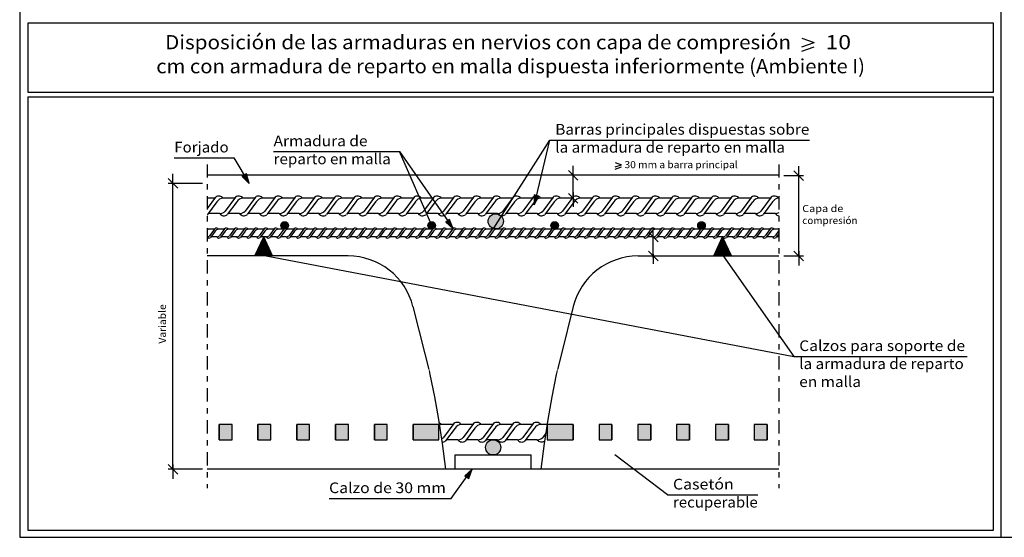
# Model space of a CAD drawing. Units: millimetres. Extents: x 9.4 to 48.7, y 6.5 to 58.8.
# Drawn here: x 12.5 to 31, y 6.5 to 16.2 of the extents above; entities that cross this region are included whole.
import ezdxf
from ezdxf.enums import TextEntityAlignment as Align

# ---------------------------------------------------------------- set-up
doc = ezdxf.new("R2010")
doc.units = ezdxf.units.MM
doc.linetypes.add('DASHDOT', pattern=[0.5, 0.25, -0.125, 0, -0.125])
for name, color, linetype in [('0-CYPE0', 1, 'CONTINUOUS'), ('0-CYPE1', 2, 'CONTINUOUS'), ('0-CYPE2', 4, 'CONTINUOUS'), ('0-CYPE3', 5, 'CONTINUOUS')]:
    doc.layers.add(name, color=color, linetype=linetype)
doc.styles.add('CYPETXT', font='romans', dxfattribs={"height": 0.2})

msp = doc.modelspace()

# ---------------------------------------------------------------- hatches: boundary and pattern name
at = {"layer": '0-CYPE1'}
for points in [[(16.223, 8.34), (16.465, 8.34), (16.465, 8.626), (16.223, 8.626)], [(16.951, 8.34), (17.193, 8.34), (17.193, 8.626), (16.951, 8.626)], [(17.679, 8.34), (17.921, 8.34), (17.921, 8.626), (17.679, 8.626)], [(18.407, 8.34), (18.649, 8.34), (18.649, 8.626), (18.407, 8.626)], [(19.136, 8.34), (19.377, 8.34), (19.377, 8.626), (19.136, 8.626)], [(19.864, 8.34), (20.347, 8.34), (20.347, 8.626), (19.864, 8.626)], [(22.863, 8.626), (22.38, 8.626), (22.38, 8.34), (22.863, 8.34)], [(23.591, 8.626), (23.35, 8.626), (23.35, 8.34), (23.591, 8.34)], [(24.32, 8.626), (24.078, 8.626), (24.078, 8.34), (24.32, 8.34)], [(25.048, 8.626), (24.806, 8.626), (24.806, 8.34), (25.048, 8.34)], [(25.776, 8.626), (25.534, 8.626), (25.534, 8.34), (25.776, 8.34)], [(26.504, 8.626), (26.263, 8.626), (26.263, 8.34), (26.504, 8.34)]]:
    msp.add_hatch(color=256, dxfattribs=at).paths.add_polyline_path(points, flags=0)
at = {"layer": '0-CYPE2'}
for points in [[(16.658, 13.281), (16.788, 13.15), (16.735, 13.326)], [(22.134, 12.933), (22.136, 12.749), (22.221, 12.913)], [(20.473, 12.421), (20.612, 12.3), (20.546, 12.472)], [(20.907, 7.613), (20.967, 7.787), (20.832, 7.662)]]:
    msp.add_hatch(color=256, dxfattribs=at).paths.add_polyline_path(points, flags=0)
h = msp.add_hatch(color=256, dxfattribs=at)
edge = h.paths.add_edge_path(flags=0)
edge.add_arc((21.412, 12.438), 0.143, 0, 360)
h = msp.add_hatch(color=256, dxfattribs=at)
edge = h.paths.add_edge_path(flags=0)
edge.add_arc((17.455, 12.36), 0.0715, 0, 360)
h = msp.add_hatch(color=256, dxfattribs=at)
edge = h.paths.add_edge_path(flags=0)
edge.add_arc((20.212, 12.36), 0.0715, 0, 360)
h = msp.add_hatch(color=256, dxfattribs=at)
edge = h.paths.add_edge_path(flags=0)
edge.add_arc((22.515, 12.36), 0.0715, 0, 360)
h = msp.add_hatch(color=256, dxfattribs=at)
edge = h.paths.add_edge_path(flags=0)
edge.add_arc((25.272, 12.36), 0.0715, 0, 360)
h = msp.add_hatch(color=256, dxfattribs=at)
edge = h.paths.add_edge_path(flags=0)
edge.add_arc((21.364, 8.198), 0.143, 0, 360)

# ---------------------------------------------------------------- linework, layer by layer
at = {"layer": '0-CYPE0'}
for p, q in [((30.886, 30.381), (30.886, 6.511)), ((12.482, 21.908), (12.482, 6.511)), ((17.107, 12.042), (16.897, 11.788)), ((17.098, 12.061), (16.919, 11.845)), ((17.116, 12.023), (16.921, 11.788)), ((17.089, 12.08), (16.95, 11.912)), ((17.081, 12.099), (16.982, 11.98)), ((17.072, 12.118), (17.013, 12.047)), ((17.063, 12.137), (17.044, 12.114)), ((25.717, 12.042), (25.506, 11.788)), ((25.708, 12.061), (25.528, 11.845)), ((25.726, 12.023), (25.531, 11.788)), ((25.699, 12.08), (25.56, 11.912)), ((25.69, 12.099), (25.591, 11.98)), ((25.681, 12.118), (25.622, 12.047)), ((25.672, 12.137), (25.654, 12.114)), ((17.125, 12.004), (16.946, 11.788)), ((17.134, 11.984), (16.971, 11.788)), ((17.143, 11.965), (16.995, 11.788)), ((17.151, 11.946), (17.02, 11.788)), ((17.16, 11.927), (17.045, 11.788)), ((17.169, 11.908), (17.069, 11.788)), ((17.178, 11.889), (17.094, 11.788)), ((17.187, 11.87), (17.119, 11.788)), ((17.196, 11.851), (17.143, 11.788)), ((17.205, 11.832), (17.168, 11.788)), ((25.734, 12.004), (25.555, 11.788)), ((25.743, 11.984), (25.58, 11.788)), ((25.752, 11.965), (25.605, 11.788)), ((25.761, 11.946), (25.629, 11.788)), ((25.77, 11.927), (25.654, 11.788)), ((25.779, 11.908), (25.679, 11.788)), ((25.788, 11.889), (25.704, 11.788)), ((25.796, 11.87), (25.728, 11.788)), ((25.805, 11.851), (25.753, 11.788)), ((25.814, 11.832), (25.778, 11.788)), ((17.213, 11.813), (17.193, 11.788)), ((25.823, 11.813), (25.802, 11.788)), ((12.482, 6.511), (30.886, 6.511)), ((30.886, 6.511), (45.633, 6.511))]:
    msp.add_line(p, q, dxfattribs=at)
at = {"layer": '0-CYPE1'}
for p, q in [((27.154, 15.872), (27.386, 15.792)), ((27.154, 15.712), (27.386, 15.792)), ((27.154, 15.632), (27.386, 15.712)), ((21.364, 12.29), (22.429, 13.963)), ((22.137, 12.752), (22.429, 13.963)), ((22.429, 13.963), (27.296, 13.963)), ((17.245, 13.747), (19.607, 13.747)), ((19.607, 13.747), (20.611, 12.302)), ((20.212, 12.36), (19.607, 13.747)), ((15.382, 13.63), (16.502, 13.63)), ((16.502, 13.63), (16.788, 13.15)), ((23.654, 13.539), (23.77, 13.499)), ((23.654, 13.459), (23.77, 13.499)), ((15.357, 13.061), (15.357, 13.329)), ((22.954, 13.213), (22.775, 13.391)), ((22.865, 13.213), (22.865, 13.481)), ((22.865, 12.915), (22.865, 13.302)), ((23.654, 13.419), (23.77, 13.459)), ((27.185, 13.206), (27.006, 13.385)), ((27.095, 13.206), (27.095, 13.475)), ((15.447, 13.061), (15.268, 13.239)), ((15.911, 13.15), (15.268, 13.15)), ((15.357, 7.787), (15.357, 13.15)), ((26.816, 13.296), (27.185, 13.296)), ((27.095, 11.788), (27.095, 13.296)), ((22.954, 12.781), (22.775, 12.959)), ((22.865, 12.98), (22.865, 12.712)), ((16.132, 12.289), (16.024, 12.289)), ((16.14, 12.299), (16.043, 12.168)), ((16.151, 12.255), (16.063, 12.135)), ((16.318, 12.289), (16.21, 12.289)), ((16.326, 12.299), (16.229, 12.168)), ((16.337, 12.255), (16.249, 12.135)), ((16.504, 12.289), (16.396, 12.289)), ((16.512, 12.299), (16.415, 12.168)), ((16.523, 12.255), (16.435, 12.135)), ((16.69, 12.289), (16.583, 12.289)), ((16.698, 12.299), (16.601, 12.168)), ((16.71, 12.255), (16.621, 12.135)), ((16.876, 12.289), (16.769, 12.289)), ((16.884, 12.299), (16.787, 12.168)), ((16.896, 12.255), (16.807, 12.135)), ((17.063, 12.289), (16.955, 12.289)), ((17.07, 12.299), (16.974, 12.168)), ((17.082, 12.255), (16.993, 12.135)), ((17.249, 12.289), (17.141, 12.289)), ((17.257, 12.299), (17.16, 12.168)), ((17.268, 12.255), (17.179, 12.135)), ((17.435, 12.289), (17.327, 12.289)), ((17.443, 12.299), (17.346, 12.168)), ((17.454, 12.255), (17.366, 12.135)), ((17.621, 12.289), (17.513, 12.289)), ((17.629, 12.299), (17.532, 12.168)), ((17.64, 12.255), (17.552, 12.135)), ((17.807, 12.289), (17.699, 12.289)), ((17.815, 12.299), (17.718, 12.168)), ((17.826, 12.255), (17.738, 12.135)), ((17.993, 12.289), (17.885, 12.289)), ((18.001, 12.299), (17.904, 12.168)), ((18.012, 12.255), (17.924, 12.135)), ((18.179, 12.289), (18.072, 12.289)), ((18.187, 12.299), (18.09, 12.168)), ((18.199, 12.255), (18.11, 12.135)), ((18.365, 12.289), (18.258, 12.289)), ((18.373, 12.299), (18.276, 12.168)), ((18.385, 12.255), (18.296, 12.135)), ((18.552, 12.289), (18.444, 12.289)), ((18.559, 12.299), (18.463, 12.168)), ((18.571, 12.255), (18.482, 12.135)), ((18.738, 12.289), (18.63, 12.289)), ((18.746, 12.299), (18.649, 12.168)), ((18.757, 12.255), (18.668, 12.135)), ((18.924, 12.289), (18.816, 12.289)), ((18.932, 12.299), (18.835, 12.168)), ((18.943, 12.255), (18.855, 12.135)), ((19.11, 12.289), (19.002, 12.289)), ((19.118, 12.299), (19.021, 12.168)), ((19.129, 12.255), (19.041, 12.135)), ((19.296, 12.289), (19.188, 12.289)), ((19.304, 12.299), (19.207, 12.168)), ((19.315, 12.255), (19.227, 12.135)), ((19.482, 12.289), (19.375, 12.289)), ((19.49, 12.299), (19.393, 12.168)), ((19.502, 12.255), (19.413, 12.135)), ((19.668, 12.289), (19.561, 12.289)), ((19.676, 12.299), (19.579, 12.168)), ((19.688, 12.255), (19.599, 12.135)), ((19.854, 12.289), (19.747, 12.289)), ((19.862, 12.299), (19.765, 12.168)), ((19.874, 12.255), (19.785, 12.135)), ((20.041, 12.289), (19.933, 12.289)), ((20.049, 12.299), (19.952, 12.168)), ((20.06, 12.255), (19.971, 12.135)), ((20.227, 12.289), (20.119, 12.289)), ((20.235, 12.299), (20.138, 12.168)), ((20.246, 12.255), (20.157, 12.135)), ((20.413, 12.289), (20.305, 12.289)), ((20.421, 12.299), (20.324, 12.168)), ((20.432, 12.255), (20.344, 12.135)), ((20.599, 12.289), (20.491, 12.289)), ((20.607, 12.299), (20.51, 12.168)), ((20.618, 12.255), (20.53, 12.135)), ((20.785, 12.289), (20.677, 12.289)), ((20.793, 12.299), (20.696, 12.168)), ((20.804, 12.255), (20.716, 12.135)), ((20.971, 12.289), (20.864, 12.289)), ((20.979, 12.299), (20.882, 12.168)), ((20.991, 12.255), (20.902, 12.135)), ((21.157, 12.289), (21.05, 12.289)), ((21.165, 12.299), (21.068, 12.168)), ((21.177, 12.255), (21.088, 12.135)), ((21.344, 12.289), (21.236, 12.289)), ((21.351, 12.299), (21.254, 12.168)), ((21.363, 12.255), (21.274, 12.135)), ((21.53, 12.289), (21.422, 12.289)), ((21.538, 12.299), (21.441, 12.168)), ((21.549, 12.255), (21.46, 12.135)), ((21.716, 12.289), (21.608, 12.289)), ((21.724, 12.299), (21.627, 12.168)), ((21.735, 12.255), (21.647, 12.135)), ((21.902, 12.289), (21.794, 12.289)), ((21.91, 12.299), (21.813, 12.168)), ((21.921, 12.255), (21.833, 12.135)), ((22.088, 12.289), (21.98, 12.289)), ((22.096, 12.299), (21.999, 12.168)), ((22.107, 12.255), (22.019, 12.135)), ((22.274, 12.289), (22.166, 12.289)), ((22.282, 12.299), (22.185, 12.168)), ((22.293, 12.255), (22.205, 12.135)), ((22.46, 12.289), (22.353, 12.289)), ((22.468, 12.299), (22.371, 12.168)), ((22.48, 12.255), (22.391, 12.135)), ((22.646, 12.289), (22.539, 12.289)), ((22.654, 12.299), (22.557, 12.168)), ((22.666, 12.255), (22.577, 12.135)), ((22.833, 12.289), (22.725, 12.289)), ((22.84, 12.299), (22.743, 12.168)), ((22.852, 12.255), (22.763, 12.135)), ((23.019, 12.289), (22.911, 12.289)), ((23.027, 12.299), (22.93, 12.168)), ((23.038, 12.255), (22.949, 12.135)), ((23.205, 12.289), (23.097, 12.289)), ((23.213, 12.299), (23.116, 12.168)), ((23.224, 12.255), (23.136, 12.135)), ((23.391, 12.289), (23.283, 12.289)), ((23.399, 12.299), (23.302, 12.168)), ((23.41, 12.255), (23.322, 12.135)), ((23.577, 12.289), (23.469, 12.289)), ((23.585, 12.299), (23.488, 12.168)), ((23.596, 12.255), (23.508, 12.135)), ((23.763, 12.289), (23.655, 12.289)), ((23.771, 12.299), (23.674, 12.168)), ((23.782, 12.255), (23.694, 12.135)), ((23.949, 12.289), (23.842, 12.289)), ((23.957, 12.299), (23.86, 12.168)), ((23.969, 12.255), (23.88, 12.135)), ((24.135, 12.289), (24.028, 12.289)), ((24.143, 12.299), (24.046, 12.168)), ((24.155, 12.255), (24.066, 12.135)), ((24.322, 12.289), (24.214, 12.289)), ((24.329, 12.299), (24.233, 12.168)), ((24.341, 12.255), (24.252, 12.135)), ((24.457, 12.056), (24.279, 12.235)), ((24.368, 12.056), (24.368, 12.325)), ((24.508, 12.289), (24.4, 12.289)), ((24.516, 12.299), (24.419, 12.168)), ((24.527, 12.255), (24.438, 12.135)), ((24.694, 12.289), (24.586, 12.289)), ((24.702, 12.299), (24.605, 12.168)), ((24.713, 12.255), (24.625, 12.135)), ((24.88, 12.289), (24.772, 12.289)), ((24.888, 12.299), (24.791, 12.168)), ((24.899, 12.255), (24.811, 12.135)), ((25.066, 12.289), (24.958, 12.289)), ((25.074, 12.299), (24.977, 12.168)), ((25.085, 12.255), (24.997, 12.135)), ((25.252, 12.289), (25.144, 12.289)), ((25.26, 12.299), (25.163, 12.168)), ((25.271, 12.255), (25.183, 12.135)), ((25.438, 12.289), (25.331, 12.289)), ((25.446, 12.299), (25.349, 12.168)), ((25.458, 12.255), (25.369, 12.135)), ((25.624, 12.289), (25.517, 12.289)), ((25.632, 12.299), (25.535, 12.168)), ((25.644, 12.255), (25.555, 12.135)), ((25.811, 12.289), (25.703, 12.289)), ((25.818, 12.299), (25.722, 12.168)), ((25.83, 12.255), (25.741, 12.135)), ((25.997, 12.289), (25.889, 12.289)), ((26.005, 12.299), (25.908, 12.168)), ((26.016, 12.255), (25.927, 12.135)), ((26.183, 12.289), (26.075, 12.289)), ((26.191, 12.299), (26.094, 12.168)), ((26.202, 12.255), (26.114, 12.135)), ((26.369, 12.289), (26.261, 12.289)), ((26.377, 12.299), (26.28, 12.168)), ((26.388, 12.255), (26.3, 12.135)), ((26.555, 12.289), (26.447, 12.289)), ((26.563, 12.299), (26.466, 12.168)), ((26.574, 12.255), (26.486, 12.135)), ((26.726, 12.289), (26.633, 12.289)), ((26.726, 12.269), (26.652, 12.168)), ((26.726, 12.209), (26.672, 12.135)), ((16.178, 12.146), (16.071, 12.146)), ((16.364, 12.146), (16.257, 12.146)), ((16.551, 12.146), (16.443, 12.146)), ((16.737, 12.146), (16.629, 12.146)), ((16.923, 12.146), (16.815, 12.146)), ((17.109, 12.146), (17.001, 12.146)), ((17.295, 12.146), (17.187, 12.146)), ((17.481, 12.146), (17.373, 12.146)), ((17.667, 12.146), (17.56, 12.146)), ((17.853, 12.146), (17.746, 12.146)), ((18.04, 12.146), (17.932, 12.146)), ((18.226, 12.146), (18.118, 12.146)), ((18.412, 12.146), (18.304, 12.146)), ((18.598, 12.146), (18.49, 12.146)), ((18.784, 12.146), (18.676, 12.146)), ((18.97, 12.146), (18.862, 12.146)), ((19.156, 12.146), (19.049, 12.146)), ((19.342, 12.146), (19.235, 12.146)), ((19.529, 12.146), (19.421, 12.146)), ((19.715, 12.146), (19.607, 12.146)), ((19.901, 12.146), (19.793, 12.146)), ((20.087, 12.146), (19.979, 12.146)), ((20.273, 12.146), (20.165, 12.146)), ((20.459, 12.146), (20.351, 12.146)), ((20.645, 12.146), (20.538, 12.146)), ((20.831, 12.146), (20.724, 12.146)), ((21.018, 12.146), (20.91, 12.146)), ((21.204, 12.146), (21.096, 12.146)), ((21.39, 12.146), (21.282, 12.146)), ((21.576, 12.146), (21.468, 12.146)), ((21.762, 12.146), (21.654, 12.146)), ((21.948, 12.146), (21.841, 12.146)), ((22.134, 12.146), (22.027, 12.146)), ((22.321, 12.146), (22.213, 12.146)), ((22.507, 12.146), (22.399, 12.146)), ((22.693, 12.146), (22.585, 12.146)), ((22.879, 12.146), (22.771, 12.146)), ((23.065, 12.146), (22.957, 12.146)), ((23.251, 12.146), (23.143, 12.146)), ((23.437, 12.146), (23.33, 12.146)), ((23.623, 12.146), (23.516, 12.146)), ((23.81, 12.146), (23.702, 12.146)), ((23.996, 12.146), (23.888, 12.146)), ((24.182, 12.146), (24.074, 12.146)), ((24.368, 12.146), (24.26, 12.146)), ((24.368, 11.759), (24.368, 12.146)), ((24.554, 12.146), (24.446, 12.146)), ((24.74, 12.146), (24.632, 12.146)), ((24.926, 12.146), (24.819, 12.146)), ((25.112, 12.146), (25.005, 12.146)), ((25.299, 12.146), (25.191, 12.146)), ((25.485, 12.146), (25.377, 12.146)), ((25.671, 12.146), (25.563, 12.146)), ((25.857, 12.146), (25.749, 12.146)), ((26.043, 12.146), (25.935, 12.146)), ((26.229, 12.146), (26.121, 12.146)), ((26.415, 12.146), (26.308, 12.146)), ((26.601, 12.146), (26.494, 12.146)), ((26.726, 12.146), (26.68, 12.146)), ((24.457, 11.699), (24.279, 11.878)), ((24.368, 11.824), (24.368, 11.64)), ((27.185, 11.699), (27.006, 11.878)), ((27.095, 11.878), (27.095, 11.609)), ((18.646, 11.788), (16.001, 11.788)), ((17.107, 11.788), (27.006, 9.905)), ((24.081, 11.788), (26.726, 11.788)), ((25.678, 11.788), (27.006, 9.905)), ((26.816, 11.788), (27.185, 11.788)), ((19.86, 10.84), (20.082, 9.951)), ((22.867, 10.84), (22.645, 9.951)), ((20.082, 9.951), (20.157, 9.659)), ((22.645, 9.951), (22.571, 9.659)), ((27.006, 9.905), (30.256, 9.905)), ((20.162, 9.638), (20.179, 9.562)), ((22.565, 9.638), (22.548, 9.562)), ((20.179, 9.562), (20.262, 9.146)), ((22.548, 9.562), (22.465, 9.146)), ((20.262, 9.146), (20.338, 8.718)), ((22.465, 9.146), (22.389, 8.718)), ((20.338, 8.718), (20.407, 8.269)), ((22.389, 8.718), (22.32, 8.269)), ((20.407, 8.269), (20.47, 7.787)), ((22.32, 8.269), (22.257, 7.787)), ((24.637, 7.308), (23.647, 8.055)), ((15.447, 7.698), (15.268, 7.877)), ((15.911, 7.787), (15.268, 7.787)), ((15.357, 7.877), (15.357, 7.608)), ((20.578, 7.24), (20.967, 7.787)), ((18.285, 7.24), (20.578, 7.24)), ((24.637, 7.308), (26.327, 7.308))]:
    msp.add_line(p, q, dxfattribs=at)
at = {"layer": '0-CYPE1', "linetype": 'DASHDOT'}
for p, q in [((16.001, 13.507), (16.001, 7.43)), ((26.726, 13.507), (26.726, 7.43))]:
    msp.add_line(p, q, dxfattribs=at)
at = {"layer": '0-CYPE1'}
for points in [[(16.223, 8.34), (16.465, 8.34), (16.465, 8.626), (16.223, 8.626)], [(16.951, 8.34), (17.193, 8.34), (17.193, 8.626), (16.951, 8.626)], [(17.679, 8.34), (17.921, 8.34), (17.921, 8.626), (17.679, 8.626)], [(18.407, 8.34), (18.649, 8.34), (18.649, 8.626), (18.407, 8.626)], [(19.136, 8.34), (19.377, 8.34), (19.377, 8.626), (19.136, 8.626)], [(19.864, 8.34), (20.347, 8.34), (20.347, 8.626), (19.864, 8.626)], [(22.863, 8.626), (22.38, 8.626), (22.38, 8.34), (22.863, 8.34)], [(23.591, 8.626), (23.35, 8.626), (23.35, 8.34), (23.591, 8.34)], [(24.32, 8.626), (24.078, 8.626), (24.078, 8.34), (24.32, 8.34)], [(25.048, 8.626), (24.806, 8.626), (24.806, 8.34), (25.048, 8.34)], [(25.776, 8.626), (25.534, 8.626), (25.534, 8.34), (25.776, 8.34)], [(26.504, 8.626), (26.263, 8.626), (26.263, 8.34), (26.504, 8.34)]]:
    msp.add_lwpolyline(points, close=True, dxfattribs=at)
for points in [[(16.223, 8.483), (16.223, 8.34), (16.223, 8.626)], [(16.951, 8.483), (16.951, 8.34), (16.951, 8.626)], [(17.679, 8.483), (17.679, 8.34), (17.679, 8.626)], [(18.407, 8.483), (18.407, 8.34), (18.407, 8.626)], [(19.136, 8.483), (19.136, 8.34), (19.136, 8.626)], [(19.864, 8.483), (19.864, 8.34), (19.864, 8.626)], [(22.863, 8.483), (22.863, 8.626), (22.863, 8.34)], [(23.591, 8.483), (23.591, 8.626), (23.591, 8.34)], [(24.32, 8.483), (24.32, 8.626), (24.32, 8.34)], [(25.048, 8.483), (25.048, 8.626), (25.048, 8.34)], [(25.776, 8.483), (25.776, 8.626), (25.776, 8.34)], [(26.504, 8.483), (26.504, 8.626), (26.504, 8.34)], [(16.223, 8.483), (16.223, 8.483)], [(16.951, 8.483), (16.951, 8.483)], [(17.679, 8.483), (17.679, 8.483)], [(18.407, 8.483), (18.407, 8.483)], [(19.136, 8.483), (19.136, 8.483)], [(19.864, 8.483), (19.864, 8.483)], [(22.863, 8.483), (22.863, 8.483)], [(23.591, 8.483), (23.591, 8.483)], [(24.32, 8.483), (24.32, 8.483)], [(25.048, 8.483), (25.048, 8.483)], [(25.776, 8.483), (25.776, 8.483)], [(26.504, 8.483), (26.504, 8.483)]]:
    msp.add_lwpolyline(points, dxfattribs=at)
for centre, radius, start, end in [((15.984, 12.26), 0.0493, 35.1441, 69.9963), ((16.025, 12.219), 0.0696, 90.5799, 110.333), ((16.17, 12.26), 0.0493, 35.1441, 127.6988), ((16.211, 12.219), 0.0696, 90.5799, 149.3074), ((16.356, 12.26), 0.0493, 35.1441, 127.6988), ((16.397, 12.219), 0.0696, 90.5799, 149.3074), ((16.542, 12.26), 0.0493, 35.1441, 127.6988), ((16.583, 12.219), 0.0696, 90.5799, 149.3074), ((16.728, 12.26), 0.0493, 35.1441, 127.6988), ((16.769, 12.219), 0.0696, 90.5799, 149.3074), ((16.915, 12.26), 0.0493, 35.1441, 127.6988), ((16.956, 12.219), 0.0696, 90.5799, 149.3074), ((17.101, 12.26), 0.0493, 35.1441, 127.6988), ((17.142, 12.219), 0.0696, 90.5799, 149.3074), ((17.287, 12.26), 0.0493, 35.1441, 127.6988), ((17.328, 12.219), 0.0696, 90.5799, 149.3074), ((17.473, 12.26), 0.0493, 35.1441, 127.6988), ((17.514, 12.219), 0.0696, 90.5799, 149.3074), ((17.659, 12.26), 0.0493, 35.1441, 127.6988), ((17.7, 12.219), 0.0696, 90.5799, 149.3074), ((17.845, 12.26), 0.0493, 35.1441, 127.6988), ((17.886, 12.219), 0.0696, 90.5799, 149.3074), ((18.031, 12.26), 0.0493, 35.1441, 127.6988), ((18.072, 12.219), 0.0696, 90.5799, 149.3074), ((18.217, 12.26), 0.0493, 35.1441, 127.6988), ((18.258, 12.219), 0.0696, 90.5799, 149.3074), ((18.404, 12.26), 0.0493, 35.1441, 127.6988), ((18.445, 12.219), 0.0696, 90.5799, 149.3074), ((18.59, 12.26), 0.0493, 35.1441, 127.6988), ((18.631, 12.219), 0.0696, 90.5799, 149.3074), ((18.776, 12.26), 0.0493, 35.1441, 127.6988), ((18.817, 12.219), 0.0696, 90.5799, 149.3074), ((18.962, 12.26), 0.0493, 35.1441, 127.6988), ((19.003, 12.219), 0.0696, 90.5799, 149.3074), ((19.148, 12.26), 0.0493, 35.1441, 127.6988), ((19.189, 12.219), 0.0696, 90.5799, 149.3074), ((19.334, 12.26), 0.0493, 35.1441, 127.6988), ((19.375, 12.219), 0.0696, 90.5799, 149.3074), ((19.52, 12.26), 0.0493, 35.1441, 127.6988), ((19.561, 12.219), 0.0696, 90.5799, 149.3074), ((19.706, 12.26), 0.0493, 35.1441, 127.6988), ((19.747, 12.219), 0.0696, 90.5799, 149.3074), ((19.893, 12.26), 0.0493, 35.1441, 127.6988), ((19.934, 12.219), 0.0696, 90.5799, 149.3074), ((20.079, 12.26), 0.0493, 35.1441, 127.6988), ((20.12, 12.219), 0.0696, 90.5799, 149.3074), ((20.265, 12.26), 0.0493, 35.1441, 127.6988), ((20.306, 12.219), 0.0696, 90.5799, 149.3074), ((20.451, 12.26), 0.0493, 35.1441, 127.6988), ((20.492, 12.219), 0.0696, 90.5799, 149.3074), ((20.637, 12.26), 0.0493, 35.1441, 127.6988), ((20.678, 12.219), 0.0696, 90.5799, 149.3074), ((20.823, 12.26), 0.0493, 35.1441, 127.6988), ((20.864, 12.219), 0.0696, 90.5799, 149.3074), ((21.009, 12.26), 0.0493, 35.1441, 127.6988), ((21.05, 12.219), 0.0696, 90.5799, 149.3074), ((21.195, 12.26), 0.0493, 35.1441, 127.6988), ((21.236, 12.219), 0.0696, 90.5799, 149.3074), ((21.382, 12.26), 0.0493, 35.1441, 127.6988), ((21.423, 12.219), 0.0696, 90.5799, 149.3074), ((21.568, 12.26), 0.0493, 35.1441, 127.6988), ((21.609, 12.219), 0.0696, 90.5799, 149.3074), ((21.754, 12.26), 0.0493, 35.1441, 127.6988), ((21.795, 12.219), 0.0696, 90.5799, 149.3074), ((21.94, 12.26), 0.0493, 35.1441, 127.6988), ((21.981, 12.219), 0.0696, 90.5799, 149.3074), ((22.126, 12.26), 0.0493, 35.1441, 127.6988), ((22.167, 12.219), 0.0696, 90.5799, 149.3074), ((22.312, 12.26), 0.0493, 35.1441, 127.6988), ((22.353, 12.219), 0.0696, 90.5799, 149.3074), ((22.498, 12.26), 0.0493, 35.1441, 127.6988), ((22.539, 12.219), 0.0696, 90.5799, 149.3074), ((22.684, 12.26), 0.0493, 35.1441, 127.6988), ((22.726, 12.219), 0.0696, 90.5799, 149.3074), ((22.871, 12.26), 0.0493, 35.1441, 127.6988), ((22.912, 12.219), 0.0696, 90.5799, 149.3074), ((23.057, 12.26), 0.0493, 35.1441, 127.6988), ((23.098, 12.219), 0.0696, 90.5799, 149.3074), ((23.243, 12.26), 0.0493, 35.1441, 127.6988), ((23.284, 12.219), 0.0696, 90.5799, 149.3074), ((23.429, 12.26), 0.0493, 35.1441, 127.6988), ((23.47, 12.219), 0.0696, 90.5799, 149.3074), ((23.615, 12.26), 0.0493, 35.1441, 127.6988), ((23.656, 12.219), 0.0696, 90.5799, 149.3074), ((23.801, 12.26), 0.0493, 35.1441, 127.6988), ((23.842, 12.219), 0.0696, 90.5799, 149.3074), ((23.987, 12.26), 0.0493, 35.1441, 127.6988), ((24.028, 12.219), 0.0696, 90.5799, 149.3074), ((24.173, 12.26), 0.0493, 35.1441, 127.6988), ((24.215, 12.219), 0.0696, 90.5799, 149.3074), ((24.36, 12.26), 0.0493, 35.1441, 127.6988), ((24.401, 12.219), 0.0696, 90.5799, 149.3074), ((24.546, 12.26), 0.0493, 35.1441, 127.6988), ((24.587, 12.219), 0.0696, 90.5799, 149.3074), ((24.732, 12.26), 0.0493, 35.1441, 127.6988), ((24.773, 12.219), 0.0696, 90.5799, 149.3074), ((24.918, 12.26), 0.0493, 35.1441, 127.6988), ((24.959, 12.219), 0.0696, 90.5799, 149.3074), ((25.104, 12.26), 0.0493, 35.1441, 127.6988), ((25.145, 12.219), 0.0696, 90.5799, 149.3074), ((25.29, 12.26), 0.0493, 35.1441, 127.6988), ((25.331, 12.219), 0.0696, 90.5799, 149.3074), ((25.476, 12.26), 0.0493, 35.1441, 127.6988), ((25.517, 12.219), 0.0696, 90.5799, 149.3074), ((25.663, 12.26), 0.0493, 35.1441, 127.6988), ((25.704, 12.219), 0.0696, 90.5799, 149.3074), ((25.849, 12.26), 0.0493, 35.1441, 127.6988), ((25.89, 12.219), 0.0696, 90.5799, 149.3074), ((26.035, 12.26), 0.0493, 35.1441, 127.6988), ((26.076, 12.219), 0.0696, 90.5799, 149.3074), ((26.221, 12.26), 0.0493, 35.1441, 127.6988), ((26.262, 12.219), 0.0696, 90.5799, 149.3074), ((26.407, 12.26), 0.0493, 35.1441, 127.6988), ((26.448, 12.219), 0.0696, 90.5799, 149.3074), ((26.593, 12.26), 0.0493, 35.1441, 127.6988), ((26.634, 12.219), 0.0696, 90.5799, 149.3074), ((15.991, 12.215), 0.0696, 277.6594, 317.6649), ((16.033, 12.174), 0.0493, 229.9045, 307.6988), ((16.178, 12.215), 0.0696, 270.5799, 317.6649), ((16.219, 12.174), 0.0493, 215.1441, 307.6988), ((16.364, 12.215), 0.0696, 270.5799, 317.6649), ((16.405, 12.174), 0.0493, 215.1441, 307.6988), ((16.55, 12.215), 0.0696, 270.5799, 317.6649), ((16.591, 12.174), 0.0493, 215.1441, 307.6988), ((16.736, 12.215), 0.0696, 270.5799, 317.6649), ((16.777, 12.174), 0.0493, 215.1441, 307.6988), ((16.922, 12.215), 0.0696, 270.5799, 317.6649), ((16.963, 12.174), 0.0493, 215.1441, 307.6988), ((17.108, 12.215), 0.0696, 270.5799, 317.6649), ((17.149, 12.174), 0.0493, 215.1441, 307.6988), ((17.294, 12.215), 0.0696, 270.5799, 317.6649), ((17.335, 12.174), 0.0493, 215.1441, 307.6988), ((17.48, 12.215), 0.0696, 270.5799, 317.6649), ((17.522, 12.174), 0.0493, 215.1441, 307.6988), ((17.667, 12.215), 0.0696, 270.5799, 317.6649), ((17.708, 12.174), 0.0493, 215.1441, 307.6988), ((17.853, 12.215), 0.0696, 270.5799, 317.6649), ((17.894, 12.174), 0.0493, 215.1441, 307.6988), ((18.039, 12.215), 0.0696, 270.5799, 317.6649), ((18.08, 12.174), 0.0493, 215.1441, 307.6988), ((18.225, 12.215), 0.0696, 270.5799, 317.6649), ((18.266, 12.174), 0.0493, 215.1441, 307.6988), ((18.411, 12.215), 0.0696, 270.5799, 317.6649), ((18.452, 12.174), 0.0493, 215.1441, 307.6988), ((18.597, 12.215), 0.0696, 270.5799, 317.6649), ((18.638, 12.174), 0.0493, 215.1441, 307.6988), ((18.783, 12.215), 0.0696, 270.5799, 317.6649), ((18.824, 12.174), 0.0493, 215.1441, 307.6988), ((18.97, 12.215), 0.0696, 270.5799, 317.6649), ((19.011, 12.174), 0.0493, 215.1441, 307.6988), ((19.156, 12.215), 0.0696, 270.5799, 317.6649), ((19.197, 12.174), 0.0493, 215.1441, 307.6988), ((19.342, 12.215), 0.0696, 270.5799, 317.6649), ((19.383, 12.174), 0.0493, 215.1441, 307.6988), ((19.528, 12.215), 0.0696, 270.5799, 317.6649), ((19.569, 12.174), 0.0493, 215.1441, 307.6988), ((19.714, 12.215), 0.0696, 270.5799, 317.6649), ((19.755, 12.174), 0.0493, 215.1441, 307.6988), ((19.9, 12.215), 0.0696, 270.5799, 317.6649), ((19.941, 12.174), 0.0493, 215.1441, 307.6988), ((20.086, 12.215), 0.0696, 270.5799, 317.6649), ((20.127, 12.174), 0.0493, 215.1441, 307.6988), ((20.272, 12.215), 0.0696, 270.5799, 317.6649), ((20.313, 12.174), 0.0493, 215.1441, 307.6988), ((20.459, 12.215), 0.0696, 270.5799, 317.6649), ((20.5, 12.174), 0.0493, 215.1441, 307.6988), ((20.645, 12.215), 0.0696, 270.5799, 317.6649), ((20.686, 12.174), 0.0493, 215.1441, 307.6988), ((20.831, 12.215), 0.0696, 270.5799, 317.6649), ((20.872, 12.174), 0.0493, 215.1441, 307.6988), ((21.017, 12.215), 0.0696, 270.5799, 317.6649), ((21.058, 12.174), 0.0493, 215.1441, 307.6988), ((21.203, 12.215), 0.0696, 270.5799, 317.6649), ((21.244, 12.174), 0.0493, 215.1441, 307.6988), ((21.389, 12.215), 0.0696, 270.5799, 317.6649), ((21.43, 12.174), 0.0493, 215.1441, 307.6988), ((21.575, 12.215), 0.0696, 270.5799, 317.6649), ((21.616, 12.174), 0.0493, 215.1441, 307.6988), ((21.761, 12.215), 0.0696, 270.5799, 317.6649), ((21.802, 12.174), 0.0493, 215.1441, 307.6988), ((21.948, 12.215), 0.0696, 270.5799, 317.6649), ((21.989, 12.174), 0.0493, 215.1441, 307.6988), ((22.134, 12.215), 0.0696, 270.5799, 317.6649), ((22.175, 12.174), 0.0493, 215.1441, 307.6988), ((22.32, 12.215), 0.0696, 270.5799, 317.6649), ((22.361, 12.174), 0.0493, 215.1441, 307.6988), ((22.506, 12.215), 0.0696, 270.5799, 317.6649), ((22.547, 12.174), 0.0493, 215.1441, 307.6988), ((22.692, 12.215), 0.0696, 270.5799, 317.6649), ((22.733, 12.174), 0.0493, 215.1441, 307.6988), ((22.878, 12.215), 0.0696, 270.5799, 317.6649), ((22.919, 12.174), 0.0493, 215.1441, 307.6988), ((23.064, 12.215), 0.0696, 270.5799, 317.6649), ((23.105, 12.174), 0.0493, 215.1441, 307.6988), ((23.25, 12.215), 0.0696, 270.5799, 317.6649), ((23.291, 12.174), 0.0493, 215.1441, 307.6988), ((23.437, 12.215), 0.0696, 270.5799, 317.6649), ((23.478, 12.174), 0.0493, 215.1441, 307.6988), ((23.623, 12.215), 0.0696, 270.5799, 317.6649), ((23.664, 12.174), 0.0493, 215.1441, 307.6988), ((23.809, 12.215), 0.0696, 270.5799, 317.6649), ((23.85, 12.174), 0.0493, 215.1441, 307.6988), ((23.995, 12.215), 0.0696, 270.5799, 317.6649), ((24.036, 12.174), 0.0493, 215.1441, 307.6988), ((24.181, 12.215), 0.0696, 270.5799, 317.6649), ((24.222, 12.174), 0.0493, 215.1441, 307.6988), ((24.367, 12.215), 0.0696, 270.5799, 317.6649), ((24.408, 12.174), 0.0493, 215.1441, 307.6988), ((24.553, 12.215), 0.0696, 270.5799, 317.6649), ((24.594, 12.174), 0.0493, 215.1441, 307.6988), ((24.739, 12.215), 0.0696, 270.5799, 317.6649), ((24.781, 12.174), 0.0493, 215.1441, 307.6988), ((24.926, 12.215), 0.0696, 270.5799, 317.6649), ((24.967, 12.174), 0.0493, 215.1441, 307.6988), ((25.112, 12.215), 0.0696, 270.5799, 317.6649), ((25.153, 12.174), 0.0493, 215.1441, 307.6988), ((25.298, 12.215), 0.0696, 270.5799, 317.6649), ((25.339, 12.174), 0.0493, 215.1441, 307.6988), ((25.484, 12.215), 0.0696, 270.5799, 317.6649), ((25.525, 12.174), 0.0493, 215.1441, 307.6988), ((25.67, 12.215), 0.0696, 270.5799, 317.6649), ((25.711, 12.174), 0.0493, 215.1441, 307.6988), ((25.856, 12.215), 0.0696, 270.5799, 317.6649), ((25.897, 12.174), 0.0493, 215.1441, 307.6988), ((26.042, 12.215), 0.0696, 270.5799, 317.6649), ((26.083, 12.174), 0.0493, 215.1441, 307.6988), ((26.229, 12.215), 0.0696, 270.5799, 317.6649), ((26.27, 12.174), 0.0493, 215.1441, 307.6988), ((26.415, 12.215), 0.0696, 270.5799, 317.6649), ((26.456, 12.174), 0.0493, 215.1441, 307.6988), ((26.601, 12.215), 0.0696, 270.5799, 317.6649), ((26.642, 12.174), 0.0493, 215.1441, 307.6988), ((18.646, 10.537), 1.251, 14.0221, 90), ((24.081, 10.537), 1.251, 90, 165.9779)]:
    msp.add_arc(centre, radius, start, end, dxfattribs=at)
at = {"layer": '0-CYPE2'}
for p, q in [((30.752, 16.153), (12.632, 16.153)), ((12.632, 16.153), (12.632, 14.861)), ((30.752, 14.861), (30.752, 16.153)), ((12.632, 14.861), (30.752, 14.861)), ((12.632, 14.775), (12.632, 6.645)), ((12.632, 14.775), (30.752, 14.775)), ((30.752, 6.645), (30.752, 14.775)), ((26.726, 13.302), (16.001, 13.302)), ((16.158, 12.891), (16.001, 12.678)), ((16.143, 12.87), (16.001, 12.87)), ((16.181, 12.802), (16.004, 12.563)), ((16.515, 12.87), (16.299, 12.87)), ((16.531, 12.891), (16.337, 12.629)), ((16.553, 12.802), (16.376, 12.563)), ((16.887, 12.87), (16.672, 12.87)), ((16.903, 12.891), (16.709, 12.629)), ((16.926, 12.802), (16.749, 12.563)), ((17.259, 12.87), (17.044, 12.87)), ((17.275, 12.891), (17.081, 12.629)), ((17.298, 12.802), (17.121, 12.563)), ((17.632, 12.87), (17.416, 12.87)), ((17.647, 12.891), (17.453, 12.629)), ((17.67, 12.802), (17.493, 12.563)), ((18.004, 12.87), (17.788, 12.87)), ((18.02, 12.891), (17.826, 12.629)), ((18.042, 12.802), (17.865, 12.563)), ((18.376, 12.87), (18.161, 12.87)), ((18.392, 12.891), (18.198, 12.629)), ((18.415, 12.802), (18.238, 12.563)), ((18.748, 12.87), (18.533, 12.87)), ((18.764, 12.891), (18.57, 12.629)), ((18.787, 12.802), (18.61, 12.563)), ((19.121, 12.87), (18.905, 12.87)), ((19.136, 12.891), (18.942, 12.629)), ((19.159, 12.802), (18.982, 12.563)), ((19.493, 12.87), (19.277, 12.87)), ((19.509, 12.891), (19.315, 12.629)), ((19.531, 12.802), (19.354, 12.563)), ((19.865, 12.87), (19.65, 12.87)), ((19.881, 12.891), (19.687, 12.629)), ((19.904, 12.802), (19.727, 12.563)), ((20.237, 12.87), (20.022, 12.87)), ((20.253, 12.891), (20.059, 12.629)), ((20.276, 12.802), (20.099, 12.563)), ((20.61, 12.87), (20.394, 12.87)), ((20.625, 12.891), (20.431, 12.629)), ((20.648, 12.802), (20.471, 12.563)), ((20.982, 12.87), (20.766, 12.87)), ((20.998, 12.891), (20.804, 12.629)), ((21.02, 12.802), (20.843, 12.563)), ((21.354, 12.87), (21.139, 12.87)), ((21.37, 12.891), (21.176, 12.629)), ((21.393, 12.802), (21.216, 12.563)), ((21.726, 12.87), (21.511, 12.87)), ((21.742, 12.891), (21.548, 12.629)), ((21.765, 12.802), (21.588, 12.563)), ((22.099, 12.87), (21.883, 12.87)), ((22.114, 12.891), (21.92, 12.629)), ((22.137, 12.802), (21.96, 12.563)), ((22.471, 12.87), (22.255, 12.87)), ((22.487, 12.891), (22.293, 12.629)), ((22.509, 12.802), (22.332, 12.563)), ((22.843, 12.87), (22.628, 12.87)), ((22.859, 12.891), (22.665, 12.629)), ((22.882, 12.802), (22.705, 12.563)), ((23.215, 12.87), (23, 12.87)), ((23.231, 12.891), (23.037, 12.629)), ((23.254, 12.802), (23.077, 12.563)), ((23.588, 12.87), (23.372, 12.87)), ((23.603, 12.891), (23.41, 12.629)), ((23.626, 12.802), (23.449, 12.563)), ((23.96, 12.87), (23.744, 12.87)), ((23.976, 12.891), (23.782, 12.629)), ((23.998, 12.802), (23.821, 12.563)), ((24.332, 12.87), (24.117, 12.87)), ((24.348, 12.891), (24.154, 12.629)), ((24.371, 12.802), (24.194, 12.563)), ((24.704, 12.87), (24.489, 12.87)), ((24.72, 12.891), (24.526, 12.629)), ((24.743, 12.802), (24.566, 12.563)), ((25.077, 12.87), (24.861, 12.87)), ((25.092, 12.891), (24.899, 12.629)), ((25.115, 12.802), (24.938, 12.563)), ((25.449, 12.87), (25.233, 12.87)), ((25.465, 12.891), (25.271, 12.629)), ((25.487, 12.802), (25.31, 12.563)), ((25.821, 12.87), (25.606, 12.87)), ((25.837, 12.891), (25.643, 12.629)), ((25.86, 12.802), (25.683, 12.563)), ((26.193, 12.87), (25.978, 12.87)), ((26.209, 12.891), (26.015, 12.629)), ((26.232, 12.802), (26.055, 12.563)), ((26.566, 12.87), (26.35, 12.87)), ((26.581, 12.891), (26.388, 12.629)), ((26.604, 12.802), (26.427, 12.563)), ((26.726, 12.87), (26.722, 12.87)), ((16.235, 12.584), (16.02, 12.584)), ((16.608, 12.584), (16.392, 12.584)), ((16.98, 12.584), (16.764, 12.584)), ((17.352, 12.584), (17.137, 12.584)), ((17.724, 12.584), (17.509, 12.584)), ((18.097, 12.584), (17.881, 12.584)), ((18.469, 12.584), (18.253, 12.584)), ((18.841, 12.584), (18.626, 12.584)), ((19.213, 12.584), (18.998, 12.584)), ((19.586, 12.584), (19.37, 12.584)), ((19.958, 12.584), (19.742, 12.584)), ((20.33, 12.584), (20.115, 12.584)), ((20.702, 12.584), (20.487, 12.584)), ((21.075, 12.584), (20.859, 12.584)), ((21.447, 12.584), (21.231, 12.584)), ((21.819, 12.584), (21.604, 12.584)), ((22.191, 12.584), (21.976, 12.584)), ((22.564, 12.584), (22.348, 12.584)), ((22.936, 12.584), (22.72, 12.584)), ((23.308, 12.584), (23.093, 12.584)), ((23.68, 12.584), (23.465, 12.584)), ((24.053, 12.584), (23.837, 12.584)), ((24.425, 12.584), (24.209, 12.584)), ((24.797, 12.584), (24.582, 12.584)), ((25.169, 12.584), (24.954, 12.584)), ((25.542, 12.584), (25.326, 12.584)), ((25.914, 12.584), (25.698, 12.584)), ((26.286, 12.584), (26.071, 12.584)), ((26.658, 12.584), (26.443, 12.584)), ((20.61, 8.626), (20.352, 8.626)), ((20.625, 8.647), (20.431, 8.386)), ((20.648, 8.558), (20.471, 8.319)), ((20.982, 8.626), (20.766, 8.626)), ((20.998, 8.647), (20.804, 8.386)), ((21.02, 8.558), (20.843, 8.319)), ((21.354, 8.626), (21.139, 8.626)), ((21.37, 8.647), (21.176, 8.386)), ((21.393, 8.558), (21.216, 8.319)), ((21.726, 8.626), (21.511, 8.626)), ((21.742, 8.647), (21.548, 8.386)), ((21.765, 8.558), (21.588, 8.319)), ((22.099, 8.626), (21.883, 8.626)), ((22.114, 8.647), (21.92, 8.386)), ((22.137, 8.558), (21.96, 8.319)), ((22.375, 8.626), (22.255, 8.626)), ((22.257, 8.626), (22.255, 8.626)), ((20.702, 8.34), (20.487, 8.34)), ((21.075, 8.34), (20.859, 8.34)), ((21.447, 8.34), (21.231, 8.34)), ((21.819, 8.34), (21.604, 8.34)), ((22.191, 8.34), (21.976, 8.34)), ((22.35, 8.463), (22.293, 8.386)), ((26.726, 7.787), (16.001, 7.787)), ((12.632, 6.645), (30.752, 6.645))]:
    msp.add_line(p, q, dxfattribs=at)
for points in [[(16.658, 13.281), (16.788, 13.15), (16.735, 13.326)], [(22.134, 12.933), (22.136, 12.749), (22.221, 12.913)], [(20.473, 12.421), (20.612, 12.3), (20.546, 12.472)], [(20.907, 7.613), (20.967, 7.787), (20.832, 7.662)]]:
    msp.add_lwpolyline(points, close=True, dxfattribs=at)
for points in [[(16.658, 13.281), (16.735, 13.326)], [(22.134, 12.933), (22.221, 12.913)], [(20.473, 12.421), (20.546, 12.472)], [(20.907, 7.613), (20.832, 7.662)]]:
    msp.add_lwpolyline(points, dxfattribs=at)
for centre, radius in [((21.412, 12.438), 0.143), ((17.455, 12.36), 0.0715), ((20.212, 12.36), 0.0715), ((22.515, 12.36), 0.0715), ((25.272, 12.36), 0.0715), ((21.364, 8.198), 0.143)]:
    msp.add_circle(centre, radius, dxfattribs=at)
for centre, radius, start, end in [((16.219, 12.813), 0.0987, 35.1441, 127.6988), ((16.301, 12.731), 0.139, 90.5799, 149.3074), ((16.591, 12.813), 0.0987, 35.1441, 127.6988), ((16.673, 12.731), 0.139, 90.5799, 149.3074), ((16.963, 12.813), 0.0987, 35.1441, 127.6988), ((17.045, 12.731), 0.139, 90.5799, 149.3074), ((17.335, 12.813), 0.0987, 35.1441, 127.6988), ((17.417, 12.731), 0.139, 90.5799, 149.3074), ((17.708, 12.813), 0.0987, 35.1441, 127.6988), ((17.79, 12.731), 0.139, 90.5799, 149.3074), ((18.08, 12.813), 0.0987, 35.1441, 127.6988), ((18.162, 12.731), 0.139, 90.5799, 149.3074), ((18.452, 12.813), 0.0987, 35.1441, 127.6988), ((18.534, 12.731), 0.139, 90.5799, 149.3074), ((18.824, 12.813), 0.0987, 35.1441, 127.6988), ((18.907, 12.731), 0.139, 90.5799, 149.3074), ((19.197, 12.813), 0.0987, 35.1441, 127.6988), ((19.279, 12.731), 0.139, 90.5799, 149.3074), ((19.569, 12.813), 0.0987, 35.1441, 127.6988), ((19.651, 12.731), 0.139, 90.5799, 149.3074), ((19.941, 12.813), 0.0987, 35.1441, 127.6988), ((20.023, 12.731), 0.139, 90.5799, 149.3074), ((20.313, 12.813), 0.0987, 35.1441, 127.6988), ((20.396, 12.731), 0.139, 90.5799, 149.3074), ((20.686, 12.813), 0.0987, 35.1441, 127.6988), ((20.768, 12.731), 0.139, 90.5799, 149.3074), ((21.058, 12.813), 0.0987, 35.1441, 127.6988), ((21.14, 12.731), 0.139, 90.5799, 149.3074), ((21.43, 12.813), 0.0987, 35.1441, 127.6988), ((21.512, 12.731), 0.139, 90.5799, 149.3074), ((21.802, 12.813), 0.0987, 35.1441, 127.6988), ((21.885, 12.731), 0.139, 90.5799, 149.3074), ((22.175, 12.813), 0.0987, 35.1441, 127.6988), ((22.257, 12.731), 0.139, 90.5799, 149.3074), ((22.547, 12.813), 0.0987, 35.1441, 127.6988), ((22.629, 12.731), 0.139, 90.5799, 149.3074), ((22.919, 12.813), 0.0987, 35.1441, 127.6988), ((23.001, 12.731), 0.139, 90.5799, 149.3074), ((23.291, 12.813), 0.0987, 35.1441, 127.6988), ((23.374, 12.731), 0.139, 90.5799, 149.3074), ((23.664, 12.813), 0.0987, 35.1441, 127.6988), ((23.746, 12.731), 0.139, 90.5799, 149.3074), ((24.036, 12.813), 0.0987, 35.1441, 127.6988), ((24.118, 12.731), 0.139, 90.5799, 149.3074), ((24.408, 12.813), 0.0987, 35.1441, 127.6988), ((24.49, 12.731), 0.139, 90.5799, 149.3074), ((24.78, 12.813), 0.0987, 35.1441, 127.6988), ((24.863, 12.731), 0.139, 90.5799, 149.3074), ((25.153, 12.813), 0.0987, 35.1441, 127.6988), ((25.235, 12.731), 0.139, 90.5799, 149.3074), ((25.525, 12.813), 0.0987, 35.1441, 127.6988), ((25.607, 12.731), 0.139, 90.5799, 149.3074), ((25.897, 12.813), 0.0987, 35.1441, 127.6988), ((25.979, 12.731), 0.139, 90.5799, 149.3074), ((26.27, 12.813), 0.0987, 35.1441, 127.6988), ((26.352, 12.731), 0.139, 90.5799, 149.3074), ((26.642, 12.813), 0.0987, 35.1441, 127.6988), ((26.724, 12.731), 0.139, 90.5799, 149.3074), ((15.944, 12.641), 0.0987, 305.3247, 307.6988), ((16.234, 12.723), 0.139, 270.5799, 317.6649), ((16.316, 12.641), 0.0987, 215.1441, 307.6988), ((16.606, 12.723), 0.139, 270.5799, 317.6649), ((16.688, 12.641), 0.0987, 215.1441, 307.6988), ((16.978, 12.723), 0.139, 270.5799, 317.6649), ((17.06, 12.641), 0.0987, 215.1441, 307.6988), ((17.351, 12.723), 0.139, 270.5799, 317.6649), ((17.433, 12.641), 0.0987, 215.1441, 307.6988), ((17.723, 12.723), 0.139, 270.5799, 317.6649), ((17.805, 12.641), 0.0987, 215.1441, 307.6988), ((18.173, 12.637), 0.0987, 215.1441, 307.6988), ((18.095, 12.723), 0.139, 270.5799, 317.6649), ((18.467, 12.723), 0.139, 270.5799, 317.6649), ((18.549, 12.641), 0.0987, 215.1441, 307.6988), ((18.84, 12.723), 0.139, 270.5799, 317.6649), ((18.922, 12.641), 0.0987, 215.1441, 307.6988), ((19.212, 12.723), 0.139, 270.5799, 317.6649), ((19.294, 12.641), 0.0987, 215.1441, 307.6988), ((19.584, 12.723), 0.139, 270.5799, 317.6649), ((19.666, 12.641), 0.0987, 215.1441, 307.6988), ((19.956, 12.723), 0.139, 270.5799, 317.6649), ((20.038, 12.641), 0.0987, 215.1441, 307.6988), ((20.329, 12.723), 0.139, 270.5799, 317.6649), ((20.411, 12.641), 0.0987, 215.1441, 307.6988), ((20.701, 12.723), 0.139, 270.5799, 317.6649), ((20.783, 12.641), 0.0987, 215.1441, 307.6988), ((21.073, 12.723), 0.139, 270.5799, 317.6649), ((21.155, 12.641), 0.0987, 215.1441, 307.6988), ((21.445, 12.723), 0.139, 270.5799, 317.6649), ((21.528, 12.641), 0.0987, 215.1441, 307.6988), ((21.818, 12.723), 0.139, 270.5799, 317.6649), ((21.9, 12.641), 0.0987, 215.1441, 307.6988), ((22.19, 12.723), 0.139, 270.5799, 317.6649), ((22.272, 12.641), 0.0987, 215.1441, 307.6988), ((22.562, 12.723), 0.139, 270.5799, 317.6649), ((22.644, 12.641), 0.0987, 215.1441, 307.6988), ((22.934, 12.723), 0.139, 270.5799, 317.6649), ((23.017, 12.641), 0.0987, 215.1441, 307.6988), ((23.307, 12.723), 0.139, 270.5799, 317.6649), ((23.389, 12.641), 0.0987, 215.1441, 307.6988), ((23.679, 12.723), 0.139, 270.5799, 317.6649), ((23.761, 12.641), 0.0987, 215.1441, 307.6988), ((24.051, 12.723), 0.139, 270.5799, 317.6649), ((24.133, 12.641), 0.0987, 215.1441, 307.6988), ((24.423, 12.723), 0.139, 270.5799, 317.6649), ((24.506, 12.641), 0.0987, 215.1441, 307.6988), ((24.796, 12.723), 0.139, 270.5799, 317.6649), ((24.878, 12.641), 0.0987, 215.1441, 307.6988), ((25.168, 12.723), 0.139, 270.5799, 317.6649), ((25.25, 12.641), 0.0987, 215.1441, 307.6988), ((25.54, 12.723), 0.139, 270.5799, 317.6649), ((25.622, 12.641), 0.0987, 215.1441, 307.6988), ((25.912, 12.723), 0.139, 270.5799, 317.6649), ((25.995, 12.641), 0.0987, 215.1441, 307.6988), ((26.285, 12.723), 0.139, 270.5799, 317.6649), ((26.367, 12.641), 0.0987, 215.1441, 307.6988), ((26.657, 12.723), 0.139, 270.5799, 299.9126), ((26.739, 12.641), 0.0987, 215.1441, 262.5938), ((20.313, 8.569), 0.0987, 35.1441, 70.4807), ((20.686, 8.569), 0.0987, 35.1441, 127.6988), ((20.768, 8.487), 0.139, 90.5799, 149.3074), ((21.058, 8.569), 0.0987, 35.1441, 127.6988), ((21.14, 8.487), 0.139, 90.5799, 149.3074), ((21.43, 8.569), 0.0987, 35.1441, 127.6988), ((21.512, 8.487), 0.139, 90.5799, 149.3074), ((21.802, 8.569), 0.0987, 35.1441, 127.6988), ((21.885, 8.487), 0.139, 90.5799, 149.3074), ((22.175, 8.569), 0.0987, 35.1441, 127.6988), ((22.257, 8.487), 0.139, 90.5799, 149.3074), ((20.329, 8.479), 0.139, 297.7079, 317.6649), ((20.411, 8.397), 0.0987, 264.995, 307.6988), ((20.411, 8.397), 0.0987, 306.7252, 307.6988), ((20.701, 8.479), 0.139, 270.5799, 317.6649), ((20.783, 8.397), 0.0987, 215.1441, 307.6988), ((21.073, 8.479), 0.139, 270.5799, 317.6649), ((21.155, 8.397), 0.0987, 215.1441, 307.6988), ((21.445, 8.479), 0.139, 270.5799, 317.6649), ((21.528, 8.397), 0.0987, 215.1441, 307.6988), ((21.818, 8.479), 0.139, 270.5799, 317.6649), ((21.9, 8.397), 0.0987, 215.1441, 307.6988), ((22.19, 8.479), 0.139, 270.5799, 317.6649), ((22.272, 8.397), 0.0987, 215.1441, 304.229)]:
    msp.add_arc(centre, radius, start, end, dxfattribs=at)
at = {"layer": '0-CYPE3'}
for p, q in [((16.893, 11.788), (17.059, 12.146)), ((17.225, 11.788), (17.059, 12.146)), ((25.502, 11.788), (25.668, 12.146)), ((25.835, 11.788), (25.668, 12.146)), ((17.225, 11.788), (16.893, 11.788)), ((25.835, 11.788), (25.502, 11.788)), ((20.648, 8.055), (22.079, 8.055)), ((20.648, 7.787), (20.648, 8.055)), ((22.079, 7.787), (22.079, 8.055))]:
    msp.add_line(p, q, dxfattribs=at)

# ---------------------------------------------------------------- texts
at = {"layer": '0-CYPE1', "style": 'CYPETXT'}
for s, height, width, p, p2 in [('Disposición de las armaduras en nervios con capa de compresión ', 0.26667, 0.826491, (15.21, 15.665), (27.038, 15.665)), (' 10 ', 0.2667, 0.645366, (27.502, 15.665), (28.174, 15.665)), ('cm con armadura de reparto en malla dispuesta inferiormente (Ambiente I)', 0.26667, 0.827715, (15.044, 15.215), (28.34, 15.215)), ('Barras principales dispuestas sobre', 0.2, 0.864482, (22.529, 14.063), (27.296, 14.063)), ('Armadura de ', 0.2, 0.837707, (17.245, 13.847), (19.072, 13.847)), ('Forjado', 0.2, 0.939474, (15.382, 13.73), (16.402, 13.73)), ('la armadura de reparto en malla ', 0.2, 0.79873, (22.529, 13.726), (26.903, 13.726)), ('reparto en malla ', 0.2, 0.799697, (17.245, 13.509), (19.507, 13.509)), ('30 mm a barra principal ', 0.13333, 0.77887, (23.828, 13.435), (25.994, 13.435)), ('Capa de ', 0.1333, 0.818599, (27.162, 12.612), (27.978, 12.612)), ('compresión', 0.1333, 0.928892, (27.162, 12.387), (28.2, 12.387)), ('Calzos para soporte de', 0.2, 0.848455, (27.106, 10.005), (30.217, 10.005)), ('la armadura de reparto ', 0.2, 0.802791, (27.106, 9.667), (30.256, 9.667)), ('en malla ', 0.2, 0.788466, (27.106, 9.33), (28.33, 9.33)), ('Casetón ', 0.2, 0.867329, (24.737, 7.408), (25.943, 7.408)), ('Calzo de 30 mm', 0.2, 0.822375, (18.285, 7.34), (20.478, 7.34)), ('recuperable', 0.2, 0.932682, (24.737, 7.07), (26.327, 7.07))]:
    msp.add_text(s, height=height, dxfattribs=dict(at, width=width)).set_placement(p, p2, align=Align.FIT)
at = {"layer": '0-CYPE1', "style": 'CYPETXT', "width": 0.974118}
msp.add_text('Variable', height=0.1333, rotation=90, dxfattribs=at).set_placement((15.224, 10.145), (15.224, 10.881), align=Align.FIT)

doc.saveas('drawing.dxf')
